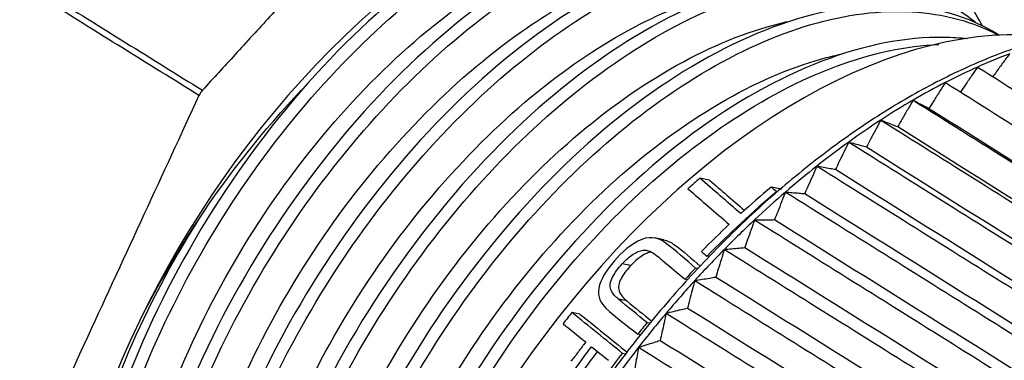
# Model space of a CAD drawing. Units: inches. Extents: x 0 to 17, y 0 to 11.
# Drawn here: x 1.6 to 3.2, y 4.2 to 4.8 of the extents above; entities that cross this region are included whole.
import ezdxf

# ---------------------------------------------------------------- set-up
doc = ezdxf.new("R2010")
doc.units = ezdxf.units.IN
doc.header["$MEASUREMENT"] = 0
doc.layers.add('1', color=7, linetype='CONTINUOUS')

msp = doc.modelspace()

# ---------------------------------------------------------------- linework, layer by layer
at = {"layer": '1', "color": 7, "linetype": 'Continuous'}
for p, q in [((3.2026, 4.7368), (3.2013, 4.7376)), ((2.7273, 4.4988), (2.7113, 4.502)), ((2.8456, 4.484), (2.8285, 4.4875)), ((2.6518, 4.4009), (2.6373, 4.4039)), ((2.7264, 4.3732), (2.723, 4.3739)), ((2.5979, 4.3586), (2.5839, 4.3614)), ((2.708, 4.3536), (2.7042, 4.3544)), ((2.6907, 4.3351), (2.6869, 4.3359)), ((2.5914, 4.3004), (2.5776, 4.3032)), ((2.5143, 4.2788), (2.5012, 4.2815)), ((2.6294, 4.2638), (2.6247, 4.2647)), ((2.6138, 4.2449), (2.6092, 4.2458)), ((2.5892, 4.2132), (2.5842, 4.2142))]:
    msp.add_line(p, q, dxfattribs=at)
for centre, major_axis, start_param, end_param in [((2.3679, 4.1193), (0.5225, 0.8409), 0, 3.366798), ((2.8854, 3.7978), (0.5489, 0.8834), 0.254363, 2.521317), ((3.0751, 3.6799), (-0.6276, -1.0101), 3.790007, 3.85157), ((3.0751, 3.6799), (-0.6276, -1.0101), 3.85157, 3.913133), ((3.0751, 3.6799), (-0.6276, -1.0101), 3.913133, 3.974696), ((3.0751, 3.6799), (-0.6276, -1.0101), 3.974696, 4.036259), ((3.0751, 3.6799), (-0.6276, -1.0101), 4.036259, 4.097823), ((3.0751, 3.6799), (-0.6276, -1.0101), 4.097823, 4.159386), ((3.0751, 3.6799), (-0.6276, -1.0101), 4.159386, 4.220949), ((2.913, 3.7806), (0.5665, 0.9117), 1.079552, 1.105986), ((3.0337, 3.7056), (-0.5973, -0.9612), 4.200947, 4.347721), ((3.0197, 3.7143), (0.5937, 0.9555), 1.054016, 1.117882), ((3.0751, 3.6799), (-0.6276, -1.0101), 4.220949, 4.282512), ((2.3331, 4.141), (-0.4821, -0.7759), 4.698233, 5.768152), ((3.0751, 3.6799), (-0.6276, -1.0101), 4.282512, 4.344076), ((3.0197, 3.7143), (0.5937, 0.9555), 1.142366, 1.202201), ((3.0751, 3.6799), (-0.6276, -1.0101), 4.344076, 4.405639), ((3.0337, 3.7056), (-0.5973, -0.9612), 4.372595, 4.395791), ((3.0751, 3.6799), (-0.6276, -1.0101), 4.405639, 4.467202), ((2.913, 3.7806), (0.5665, 0.9117), 1.375693, 1.397844), ((3.0751, 3.6799), (-0.6276, -1.0101), 4.467202, 4.528765), ((3.0337, 3.7056), (-0.5973, -0.9612), 4.48147, 4.503433), ((3.0751, 3.6799), (-0.6276, -1.0101), 4.528765, 4.590328)]:
    msp.add_ellipse(centre, major_axis=major_axis, ratio=0.583263, start_param=start_param, end_param=end_param, dxfattribs=at)
for points, knots in [([(3.1755, 4.7511), (3.1684, 4.764), (3.1612, 4.7769), (3.131, 4.8312), (3.108, 4.8725), (3.0421, 4.9904), (2.9991, 5.0668), (2.956, 5.143)], [0, 0, 0, 0, 0.098391, 0.098391, 0.41443, 0.41443, 1, 1, 1, 1]), ([(1.8888, 4.6379), (1.805, 4.6899), (1.7212, 4.7419), (1.6366, 4.7945), (1.6357, 4.795), (1.5519, 4.847), (1.4689, 4.8985), (1.3838, 4.9513), (1.3816, 4.9527), (1.3397, 4.9787), (1.2999, 5.0034), (1.2601, 5.0281)], [0, 0, 0, 0, 0.39986, 0.39986, 0.404002, 0.404002, 0.799719, 0.799719, 0.810147, 0.810147, 1, 1, 1, 1]), ([(1.2657, 5.0366), (1.3058, 5.0118), (1.3459, 4.9869), (1.3878, 4.9609), (1.3898, 4.9597), (1.4755, 4.9065), (1.5593, 4.8545), (1.7269, 4.7505), (1.8107, 4.6985), (1.8945, 4.6464)], [0, 0, 0, 0, 0.19113, 0.19113, 0.200281, 0.200281, 0.60014, 0.60014, 1, 1, 1, 1]), ([(2.8562, 4.952), (2.767, 5.0073), (2.6508, 5.0164), (2.3838, 4.9342), (2.2359, 4.8355), (1.972, 4.5597), (1.8575, 4.3831), (1.7079, 4.0202), (1.6722, 3.8311), (1.6941, 3.5165), (1.7512, 3.3872), (1.8567, 3.3019), (1.8684, 3.2937), (1.8805, 3.2862)], [0, 0, 0, 0, 0.182936, 0.182936, 0.381349, 0.381349, 0.579762, 0.579762, 0.778175, 0.778175, 0.976587, 0.976587, 1, 1, 1, 1]), ([(1.9344, 3.2555), (1.901, 3.2711), (1.8705, 3.2919), (1.7686, 3.3872), (1.7198, 3.4945), (1.6964, 3.6904), (1.6967, 3.76), (1.7135, 3.908), (1.7302, 3.9858), (1.8022, 4.2186), (1.8801, 4.3744), (2.0745, 4.6487), (2.192, 4.7678), (2.4315, 4.9342), (2.554, 4.9824), (2.758, 4.9956), (2.8425, 4.9701), (2.9074, 4.9169)], [0, 0, 0, 0, 0.057643, 0.057643, 0.218208, 0.218208, 0.29849, 0.29849, 0.378773, 0.378773, 0.539338, 0.539338, 0.699903, 0.699903, 0.860469, 0.860469, 1, 1, 1, 1]), ([(2.9431, 4.8979), (2.8617, 4.9481), (2.7559, 4.9607), (2.5062, 4.899), (2.356, 4.8075), (2.0877, 4.5445), (1.9687, 4.3727), (1.8063, 4.0097), (1.7637, 3.8229), (1.7714, 3.4945), (1.8217, 3.3605), (1.9276, 3.2597), (1.9465, 3.2452), (1.9667, 3.2327)], [0, 0, 0, 0, 0.167262, 0.167262, 0.365675, 0.365675, 0.564087, 0.564087, 0.7625, 0.7625, 0.960913, 0.960913, 1, 1, 1, 1]), ([(2.0206, 3.202), (1.9959, 3.2135), (1.9727, 3.2278), (1.8714, 3.3085), (1.8169, 3.4107), (1.7742, 3.6616), (1.7852, 3.8108), (1.8699, 4.1205), (1.9433, 4.2786), (2.13, 4.559), (2.2438, 4.6825), (2.424, 4.818), (2.4839, 4.854), (2.6036, 4.9081), (2.6627, 4.9255), (2.8237, 4.9466), (2.9188, 4.9234), (2.9906, 4.8659)], [0, 0, 0, 0, 0.042947, 0.042947, 0.203796, 0.203796, 0.364645, 0.364645, 0.525494, 0.525494, 0.686344, 0.686344, 0.766768, 0.766768, 0.847193, 0.847193, 1, 1, 1, 1]), ([(1.7771, 3.5558), (1.7676, 3.5928), (1.7613, 3.6323), (1.7494, 3.8009), (1.7716, 3.9471), (1.8729, 4.2417), (1.9519, 4.3888), (2.0948, 4.5782), (2.1471, 4.6372), (2.2557, 4.7404), (2.3117, 4.7846), (2.4267, 4.8579), (2.4833, 4.8854), (2.5603, 4.911), (2.5816, 4.9168), (2.6024, 4.9211)], [0, 0, 0, 0, 0.081408, 0.081408, 0.330166, 0.330166, 0.578925, 0.578925, 0.703304, 0.703304, 0.827683, 0.827683, 0.952063, 0.952063, 1, 1, 1, 1]), ([(3.0288, 4.8447), (2.9553, 4.8904), (2.8631, 4.9049), (2.6258, 4.861), (2.4773, 4.7786), (2.2043, 4.5282), (2.0804, 4.3597), (1.9075, 4.0023), (1.8571, 3.8102), (1.8504, 3.4784), (1.894, 3.3351), (1.999, 3.2182), (2.0247, 3.1967), (2.0529, 3.1792)], [0, 0, 0, 0, 0.151419, 0.151419, 0.349871, 0.349871, 0.548323, 0.548323, 0.746775, 0.746775, 0.945227, 0.945227, 1, 1, 1, 1]), ([(2.1071, 3.1481), (2.0908, 3.1557), (2.0752, 3.1646), (2.0175, 3.2034), (1.9819, 3.2409), (1.924, 3.3331), (1.9022, 3.3878), (1.8613, 3.569), (1.8663, 3.7164), (1.9397, 4.0236), (2.0077, 4.1821), (2.1871, 4.4691), (2.2995, 4.5983), (2.5356, 4.7892), (2.6595, 4.8521), (2.8871, 4.8962), (2.99, 4.8769), (3.0719, 4.8162), (3.0766, 4.8125), (3.0812, 4.8087)], [0, 0, 0, 0, 0.028214, 0.028214, 0.108368, 0.108368, 0.188522, 0.188522, 0.34883, 0.34883, 0.509137, 0.509137, 0.669445, 0.669445, 0.829753, 0.829753, 0.990061, 0.990061, 1, 1, 1, 1]), ([(2.1165, 4.8886), (2.0985, 4.8691), (2.0806, 4.8495), (2.0435, 4.8091), (2.0244, 4.7883), (1.9862, 4.7466), (1.9672, 4.7258), (1.9303, 4.6855), (1.9124, 4.666), (1.8945, 4.6464)], [0, 0, 0, 0, 0.242552, 0.242552, 0.500759, 0.500759, 0.758208, 0.758208, 1, 1, 1, 1]), ([(1.8616, 3.5085), (1.8562, 3.5308), (1.8519, 3.5541), (1.833, 3.7004), (1.8481, 3.8445), (1.9373, 4.1396), (2.0104, 4.2876), (2.1932, 4.5486), (2.304, 4.6623), (2.5075, 4.8055), (2.599, 4.8479), (2.6845, 4.8666)], [0, 0, 0, 0, 0.049446, 0.049446, 0.300147, 0.300147, 0.550847, 0.550847, 0.801547, 0.801547, 1, 1, 1, 1]), ([(3.1154, 4.7905), (3.0492, 4.8314), (2.9675, 4.8479), (2.7472, 4.8213), (2.5977, 4.7472), (2.3211, 4.51), (2.1942, 4.348), (2.0085, 3.9913), (1.9523, 3.8023), (1.9311, 3.4599), (1.967, 3.3126), (2.0704, 3.1777), (2.1025, 3.1486), (2.1387, 3.1261)], [0, 0, 0, 0, 0.135768, 0.135768, 0.334259, 0.334259, 0.532751, 0.532751, 0.731242, 0.731242, 0.929734, 0.929734, 1, 1, 1, 1]), ([(2.1821, 3.1001), (2.1781, 3.1021), (2.1741, 3.1042), (2.0815, 3.1563), (2.0164, 3.245), (1.95, 3.4782), (1.9491, 3.6229), (2.0107, 3.9256), (2.073, 4.0847), (2.2458, 4.3794), (2.3547, 4.5118), (2.5875, 4.7137), (2.7121, 4.7841), (2.9443, 4.843), (3.0496, 4.8313), (3.1425, 4.7742), (3.1533, 4.7666), (3.1636, 4.7582)], [0, 0, 0, 0, 0.007118, 0.007118, 0.168878, 0.168878, 0.330638, 0.330638, 0.492398, 0.492398, 0.654157, 0.654157, 0.815917, 0.815917, 0.977677, 0.977677, 1, 1, 1, 1]), ([(1.9491, 3.4497), (1.9463, 3.4609), (1.9437, 3.4724), (1.9189, 3.6016), (1.9273, 3.7439), (2.0031, 4.0352), (2.0703, 4.185), (2.2457, 4.4549), (2.3537, 4.574), (2.5685, 4.7399), (2.6751, 4.793), (2.7745, 4.8139)], [0, 0, 0, 0, 0.024881, 0.024881, 0.273941, 0.273941, 0.523002, 0.523002, 0.772063, 0.772063, 1, 1, 1, 1]), ([(3.2018, 4.7372), (3.1436, 4.7735), (3.0735, 4.7904), (2.8667, 4.7794), (2.7188, 4.7142), (2.4397, 4.4914), (2.3077, 4.3326), (2.1131, 3.9841), (2.0488, 3.7908), (2.0137, 3.4456), (2.0423, 3.2906), (2.132, 3.1537), (2.1549, 3.1274), (2.1806, 3.1051)], [0, 0, 0, 0, 0.124002, 0.124002, 0.328627, 0.328627, 0.533251, 0.533251, 0.737876, 0.737876, 0.9425, 0.9425, 1, 1, 1, 1]), ([(2.1775, 3.1135), (2.1715, 3.1196), (2.1657, 3.1259), (2.126, 3.1723), (2.099, 3.2203), (2.0597, 3.3328), (2.0483, 3.3949), (2.0412, 3.5304), (2.0458, 3.6036), (2.0833, 3.828), (2.1408, 3.989), (2.3045, 4.287), (2.4099, 4.4233), (2.6402, 4.6371), (2.7657, 4.7144), (2.9991, 4.7873), (3.1078, 4.7839), (3.1966, 4.7393), (3.199, 4.738), (3.2014, 4.7368)], [0, 0, 0, 0, 0.014616, 0.014616, 0.103743, 0.103743, 0.19287, 0.19287, 0.281996, 0.281996, 0.460249, 0.460249, 0.638502, 0.638502, 0.816755, 0.816755, 0.995009, 0.995009, 1, 1, 1, 1]), ([(2.0341, 3.4013), (2.007, 3.5125), (2.0093, 3.6469), (2.0711, 3.9311), (2.1322, 4.0822), (2.2995, 4.3599), (2.4035, 4.4831), (2.6252, 4.67), (2.7438, 4.7339), (2.8541, 4.7589), (2.8557, 4.7592), (2.8574, 4.7596)], [0, 0, 0, 0, 0.243976, 0.243976, 0.494731, 0.494731, 0.745485, 0.745485, 0.996239, 0.996239, 1, 1, 1, 1]), ([(3.6392, 4.7221), (3.6373, 4.7231), (3.6239, 4.729), (3.5977, 4.7374), (3.5606, 4.7469), (3.5221, 4.7532), (3.4824, 4.7566), (3.4415, 4.757), (3.3996, 4.7544), (3.3568, 4.7489), (3.3133, 4.7403), (3.269, 4.7288), (3.2242, 4.7144), (3.179, 4.697), (3.1336, 4.6769), (3.088, 4.654), (3.0424, 4.6284), (2.9969, 4.6002), (2.9517, 4.5694), (2.9068, 4.5362), (2.8624, 4.5006), (2.8185, 4.4628), (2.7754, 4.4229), (2.7332, 4.3809), (2.6919, 4.337), (2.6516, 4.2912), (2.6125, 4.2439), (2.5747, 4.1949), (2.5382, 4.1446), (2.5032, 4.093), (2.4698, 4.0402), (2.438, 3.9865), (2.408, 3.9319), (2.3798, 3.8767), (2.3536, 3.8209), (2.3292, 3.7647), (2.307, 3.7083), (2.2868, 3.6518), (2.2688, 3.5953), (2.253, 3.5391), (2.2395, 3.4832), (2.2283, 3.4279), (2.2194, 3.3733), (2.2129, 3.3194), (2.2088, 3.2666), (2.207, 3.2148), (2.2077, 3.1643), (2.2109, 3.1152), (2.2164, 3.0676), (2.2243, 3.0217), (2.2347, 2.9776), (2.2474, 2.9354), (2.2625, 2.8953), (2.2798, 2.8574), (2.2994, 2.8218), (2.3212, 2.7886), (2.3451, 2.7579), (2.3684, 2.7324), (2.3844, 2.7178), (2.3912, 2.712)], [0, 0, 0, 0, 0.003103, 0.020691, 0.038308, 0.055965, 0.07367, 0.091424, 0.109226, 0.12707, 0.14495, 0.162857, 0.180786, 0.19873, 0.216682, 0.234639, 0.252597, 0.270553, 0.288506, 0.306456, 0.3244, 0.342341, 0.360277, 0.378209, 0.396137, 0.414061, 0.431983, 0.449903, 0.46782, 0.485737, 0.503653, 0.521569, 0.539486, 0.557404, 0.575323, 0.593245, 0.611169, 0.629097, 0.647029, 0.664966, 0.682907, 0.700853, 0.718806, 0.736763, 0.754726, 0.772694, 0.790666, 0.80864, 0.826612, 0.844578, 0.862535, 0.880475, 0.898391, 0.916275, 0.93412, 0.951919, 0.969667, 0.987364, 1, 1, 1, 1]), ([(3.1503, 4.7307), (3.1376, 4.7322), (3.1248, 4.733), (2.9869, 4.7353), (2.8397, 4.6792), (2.5575, 4.4701), (2.4232, 4.3183), (2.217, 3.9725), (2.1471, 3.7821), (2.1048, 3.4787), (2.1105, 3.3619), (2.1387, 3.2637)], [0, 0, 0, 0, 0.02748, 0.02748, 0.289191, 0.289191, 0.550903, 0.550903, 0.812614, 0.812614, 1, 1, 1, 1]), ([(2.2862, 4.0416), (2.364, 4.1937), (2.4655, 4.3332), (2.6938, 4.5592), (2.8181, 4.6424), (2.9937, 4.7075), (3.0502, 4.7195), (3.1035, 4.7218)], [0, 0, 0, 0, 0.401284, 0.401284, 0.802569, 0.802569, 1, 1, 1, 1]), ([(2.1211, 3.3446), (2.1106, 3.3865), (2.1043, 3.4314), (2.0992, 3.5437), (2.1041, 3.6135), (2.1411, 3.8269), (2.1967, 3.9798), (2.3533, 4.2615), (2.4538, 4.39), (2.6732, 4.5908), (2.7919, 4.6624), (2.9171, 4.6998), (2.9322, 4.7036), (2.947, 4.7067)], [0, 0, 0, 0, 0.092303, 0.092303, 0.217057, 0.217057, 0.466565, 0.466565, 0.716073, 0.716073, 0.965581, 0.965581, 1, 1, 1, 1]), ([(3.2196, 4.7061), (3.2161, 4.7014), (3.2126, 4.6967), (3.2056, 4.6871), (3.202, 4.6822), (3.1964, 4.6745), (3.1942, 4.6717), (3.1921, 4.6688)], [0, 0, 0, 0, 0.37872, 0.37872, 0.769225, 0.769225, 1, 1, 1, 1]), ([(3.1671, 4.6846), (3.1638, 4.6797), (3.1605, 4.6749), (3.1538, 4.665), (3.1504, 4.66), (3.1444, 4.6512), (3.1418, 4.6474), (3.1392, 4.6436)], [0, 0, 0, 0, 0.354948, 0.354948, 0.72094, 0.72094, 1, 1, 1, 1]), ([(3.1671, 4.6846), (3.275, 4.6166), (3.3829, 4.5487), (3.5455, 4.4464), (3.6002, 4.412), (3.7095, 4.3432), (3.7642, 4.3088), (3.9281, 4.2056), (4.0375, 4.1368), (4.2014, 4.0336), (4.2561, 3.9992), (4.3922, 3.9135), (4.4737, 3.8622), (4.5551, 3.811)], [0, 0, 0, 0, 0.233252, 0.233252, 0.351389, 0.351389, 0.469525, 0.469525, 0.705798, 0.705798, 0.823935, 0.823935, 1, 1, 1, 1]), ([(3.1143, 4.6592), (3.1111, 4.6543), (3.108, 4.6493), (3.1016, 4.6392), (3.0984, 4.634), (3.0926, 4.6248), (3.09, 4.6207), (3.0874, 4.6166)], [0, 0, 0, 0, 0.35006, 0.35006, 0.711012, 0.711012, 1, 1, 1, 1]), ([(3.1143, 4.6592), (3.2222, 4.5913), (3.3302, 4.5234), (3.4928, 4.4211), (3.5475, 4.3867), (3.6569, 4.318), (3.7116, 4.2836), (3.8756, 4.1804), (3.985, 4.1116), (4.149, 4.0084), (4.2037, 3.974), (4.3399, 3.8884), (4.4214, 3.8371), (4.5029, 3.7859)], [0, 0, 0, 0, 0.233252, 0.233252, 0.351389, 0.351389, 0.469525, 0.469525, 0.705798, 0.705798, 0.823935, 0.823935, 1, 1, 1, 1]), ([(1.7942, 4.2731), (1.8221, 4.3278), (1.8532, 4.3812), (1.9377, 4.509), (1.9955, 4.5818), (2.0567, 4.6463)], [0, 0, 0, 0, 0.39924, 0.39924, 1, 1, 1, 1]), ([(1.8945, 4.6464), (1.893, 4.6448), (1.8917, 4.643), (1.8899, 4.6401), (1.8893, 4.639), (1.8888, 4.6379)], [0, 0, 0, 0, 0.651379, 0.651379, 1, 1, 1, 1]), ([(1.8888, 4.6379), (1.8587, 4.5727), (1.8286, 4.5075), (1.7677, 4.3755), (1.7369, 4.3088), (1.6492, 4.1182), (1.5924, 3.9944), (1.5357, 3.8706)], [0, 0, 0, 0, 0.254961, 0.254961, 0.516118, 0.516118, 1, 1, 1, 1]), ([(3.0613, 4.6302), (3.0583, 4.6251), (3.0554, 4.62), (3.0494, 4.6097), (3.0463, 4.6045), (3.0409, 4.595), (3.0384, 4.5908), (3.036, 4.5867)], [0, 0, 0, 0, 0.35006, 0.35006, 0.711012, 0.711012, 1, 1, 1, 1]), ([(3.0613, 4.6302), (3.0643, 4.6286), (3.0674, 4.627), (3.0736, 4.6238), (3.0767, 4.6222), (3.0824, 4.6192), (3.0849, 4.6179), (3.0874, 4.6166)], [0, 0, 0, 0, 0.35006, 0.35006, 0.711012, 0.711012, 1, 1, 1, 1]), ([(3.0613, 4.6302), (3.1693, 4.5623), (3.2773, 4.4944), (3.44, 4.3922), (3.4947, 4.3578), (3.6041, 4.289), (3.6588, 4.2547), (3.8229, 4.1515), (3.9323, 4.0828), (4.0964, 3.9796), (4.1512, 3.9452), (4.2874, 3.8596), (4.3689, 3.8084), (4.4504, 3.7572)], [0, 0, 0, 0, 0.233252, 0.233252, 0.351389, 0.351389, 0.469525, 0.469525, 0.705798, 0.705798, 0.823935, 0.823935, 1, 1, 1, 1]), ([(3.0874, 4.6166), (3.2633, 4.5061), (3.4391, 4.3956), (3.9071, 4.1015), (4.1992, 3.9179), (4.4913, 3.7343)], [0, 0, 0, 0, 0.375783, 0.375783, 1, 1, 1, 1]), ([(3.0083, 4.5975), (3.0056, 4.5924), (3.0028, 4.5872), (2.9972, 4.5767), (2.9944, 4.5714), (2.9893, 4.5618), (2.987, 4.5575), (2.9847, 4.5533)], [0, 0, 0, 0, 0.35006, 0.35006, 0.711012, 0.711012, 1, 1, 1, 1]), ([(3.0083, 4.5975), (3.0116, 4.5963), (3.0148, 4.595), (3.0213, 4.5924), (3.0247, 4.5911), (3.0307, 4.5888), (3.0333, 4.5877), (3.036, 4.5867)], [0, 0, 0, 0, 0.35006, 0.35006, 0.711012, 0.711012, 1, 1, 1, 1]), ([(3.0083, 4.5975), (3.1164, 4.5297), (3.2244, 4.4618), (3.3872, 4.3596), (3.442, 4.3253), (3.5514, 4.2565), (3.6061, 4.2222), (3.7703, 4.1191), (3.8798, 4.0503), (4.0439, 3.9472), (4.0987, 3.9129), (4.2349, 3.8273), (4.3165, 3.7761), (4.3981, 3.7249)], [0, 0, 0, 0, 0.233252, 0.233252, 0.351389, 0.351389, 0.469525, 0.469525, 0.705798, 0.705798, 0.823935, 0.823935, 1, 1, 1, 1]), ([(3.036, 4.5867), (3.2119, 4.4762), (3.3878, 4.3657), (3.856, 4.0717), (4.1482, 3.8882), (4.4404, 3.7046)], [0, 0, 0, 0, 0.375783, 0.375783, 1, 1, 1, 1]), ([(2.9557, 4.5614), (2.9531, 4.5562), (2.9506, 4.551), (2.9454, 4.5403), (2.9428, 4.5349), (2.938, 4.5252), (2.9359, 4.5209), (2.9338, 4.5166)], [0, 0, 0, 0, 0.35006, 0.35006, 0.711012, 0.711012, 1, 1, 1, 1]), ([(2.9557, 4.5614), (2.9591, 4.5605), (2.9624, 4.5595), (2.9693, 4.5576), (2.9728, 4.5566), (2.9791, 4.5548), (2.9819, 4.5541), (2.9847, 4.5533)], [0, 0, 0, 0, 0.35006, 0.35006, 0.711012, 0.711012, 1, 1, 1, 1]), ([(2.9557, 4.5614), (3.0638, 4.4936), (3.1719, 4.4258), (3.3347, 4.3236), (3.3894, 4.2893), (3.4989, 4.2206), (3.5537, 4.1862), (3.7179, 4.0831), (3.8274, 4.0144), (3.9917, 3.9114), (4.0464, 3.877), (4.1828, 3.7915), (4.2643, 3.7403), (4.3459, 3.6891)], [0, 0, 0, 0, 0.233252, 0.233252, 0.351389, 0.351389, 0.469525, 0.469525, 0.705798, 0.705798, 0.823935, 0.823935, 1, 1, 1, 1]), ([(2.9847, 4.5533), (3.1607, 4.4428), (3.3367, 4.3324), (3.805, 4.0385), (4.0974, 3.8551), (4.3897, 3.6716)], [0, 0, 0, 0, 0.375783, 0.375783, 1, 1, 1, 1]), ([(2.9034, 4.522), (2.9011, 4.5167), (2.8988, 4.5114), (2.894, 4.5007), (2.8916, 4.4952), (2.8873, 4.4854), (2.8853, 4.4811), (2.8834, 4.4767)], [0, 0, 0, 0, 0.35006, 0.35006, 0.711012, 0.711012, 1, 1, 1, 1]), ([(2.9034, 4.522), (2.907, 4.5213), (2.9105, 4.5207), (2.9177, 4.5194), (2.9214, 4.5188), (2.928, 4.5176), (2.9309, 4.5171), (2.9338, 4.5166)], [0, 0, 0, 0, 0.35006, 0.35006, 0.711012, 0.711012, 1, 1, 1, 1]), ([(2.9034, 4.522), (3.0116, 4.4542), (3.1197, 4.3864), (3.2826, 4.2843), (3.3374, 4.2499), (3.4469, 4.1813), (3.5017, 4.1469), (3.666, 4.0439), (3.7755, 3.9752), (3.9399, 3.8722), (3.9946, 3.8379), (4.131, 3.7524), (4.2126, 3.7012), (4.2943, 3.6501)], [0, 0, 0, 0, 0.233252, 0.233252, 0.351389, 0.351389, 0.469525, 0.469525, 0.705798, 0.705798, 0.823935, 0.823935, 1, 1, 1, 1]), ([(2.9338, 4.5166), (3.1099, 4.4062), (3.2859, 4.2958), (3.7544, 4.0021), (4.0469, 3.8187), (4.3393, 3.6353)], [0, 0, 0, 0, 0.375783, 0.375783, 1, 1, 1, 1]), ([(2.8519, 4.4793), (2.8498, 4.474), (2.8476, 4.4687), (2.8433, 4.4579), (2.8412, 4.4525), (2.8372, 4.4426), (2.8355, 4.4382), (2.8338, 4.4339)], [0, 0, 0, 0, 0.35006, 0.35006, 0.711012, 0.711012, 1, 1, 1, 1]), ([(2.8519, 4.4793), (2.8556, 4.479), (2.8592, 4.4787), (2.8667, 4.4781), (2.8705, 4.4778), (2.8773, 4.4772), (2.8804, 4.477), (2.8834, 4.4767)], [0, 0, 0, 0, 0.35006, 0.35006, 0.711012, 0.711012, 1, 1, 1, 1]), ([(2.8519, 4.4793), (2.9601, 4.4116), (3.0682, 4.3438), (3.2312, 4.2417), (3.286, 4.2074), (3.3956, 4.1388), (3.4504, 4.1045), (3.6147, 4.0015), (3.7243, 3.9329), (3.8887, 3.8299), (3.9435, 3.7956), (4.0799, 3.7102), (4.1616, 3.659), (4.2432, 3.6079)], [0, 0, 0, 0, 0.233252, 0.233252, 0.351389, 0.351389, 0.469525, 0.469525, 0.705798, 0.705798, 0.823935, 0.823935, 1, 1, 1, 1]), ([(2.8834, 4.4767), (3.0595, 4.3664), (3.2357, 4.2561), (3.7043, 3.9624), (3.9969, 3.7792), (4.2895, 3.5959)], [0, 0, 0, 0, 0.375783, 0.375783, 1, 1, 1, 1]), ([(2.8011, 4.4336), (2.7993, 4.4283), (2.7974, 4.423), (2.7936, 4.4122), (2.7916, 4.4068), (2.7881, 4.3969), (2.7866, 4.3925), (2.785, 4.3881)], [0, 0, 0, 0, 0.35006, 0.35006, 0.711012, 0.711012, 1, 1, 1, 1]), ([(2.8011, 4.4336), (2.8049, 4.4337), (2.8088, 4.4337), (2.8165, 4.4337), (2.8204, 4.4338), (2.8275, 4.4338), (2.8306, 4.4338), (2.8338, 4.4339)], [0, 0, 0, 0, 0.35006, 0.35006, 0.711012, 0.711012, 1, 1, 1, 1]), ([(2.8011, 4.4336), (2.9094, 4.3659), (3.0176, 4.2982), (3.1806, 4.1962), (3.2354, 4.1619), (3.345, 4.0933), (3.3999, 4.059), (3.5643, 3.9561), (3.6739, 3.8875), (3.8383, 3.7846), (3.8932, 3.7503), (4.0297, 3.6649), (4.1113, 3.6138), (4.193, 3.5627)], [0, 0, 0, 0, 0.233252, 0.233252, 0.351389, 0.351389, 0.469525, 0.469525, 0.705798, 0.705798, 0.823935, 0.823935, 1, 1, 1, 1]), ([(2.8338, 4.4339), (3.0099, 4.3236), (3.1861, 4.2133), (3.655, 3.9198), (3.9477, 3.7367), (4.2403, 3.5535)], [0, 0, 0, 0, 0.375783, 0.375783, 1, 1, 1, 1]), ([(2.7042, 4.3544), (2.6875, 4.3684), (2.672, 4.3832), (2.6453, 4.4025), (2.6329, 4.408), (2.5986, 4.3947), (2.5829, 4.38), (2.558, 4.3517), (2.548, 4.3357), (2.5427, 4.3068), (2.5489, 4.2965), (2.573, 4.2731), (2.5917, 4.26), (2.6092, 4.2458)], [0, 0, 0, 0, 0.25, 0.25, 0.375, 0.375, 0.5, 0.5, 0.625, 0.625, 0.75, 0.75, 1, 1, 1, 1]), ([(2.6516, 4.4007), (2.6583, 4.3995), (2.664, 4.3965), (2.684, 4.3824), (2.6976, 4.3698), (2.7117, 4.3577)], [0, 0, 0, 0, 0.229193, 0.229193, 1, 1, 1, 1]), ([(2.5839, 4.3614), (2.5885, 4.3665), (2.5938, 4.3716), (2.6023, 4.3776), (2.6051, 4.3793), (2.6109, 4.3819), (2.6138, 4.3829), (2.6189, 4.3838), (2.6211, 4.3838), (2.6275, 4.383), (2.6309, 4.3812), (2.641, 4.3749), (2.6466, 4.3695), (2.664, 4.3549), (2.6755, 4.3454), (2.6869, 4.3359)], [0, 0, 0, 0, 0.112418, 0.112418, 0.163553, 0.163553, 0.215367, 0.215367, 0.260894, 0.260894, 0.362516, 0.362516, 0.584385, 0.584385, 1, 1, 1, 1]), ([(2.7515, 4.3851), (2.7498, 4.3798), (2.7482, 4.3745), (2.7448, 4.3637), (2.7431, 4.3583), (2.7401, 4.3485), (2.7387, 4.3441), (2.7374, 4.3397)], [0, 0, 0, 0, 0.35006, 0.35006, 0.711012, 0.711012, 1, 1, 1, 1]), ([(2.7515, 4.3851), (2.7554, 4.3855), (2.7593, 4.3858), (2.7672, 4.3865), (2.7713, 4.3869), (2.7785, 4.3875), (2.7818, 4.3878), (2.785, 4.3881)], [0, 0, 0, 0, 0.35006, 0.35006, 0.711012, 0.711012, 1, 1, 1, 1]), ([(2.7515, 4.3851), (2.8597, 4.3174), (2.968, 4.2497), (3.1311, 4.1478), (3.1859, 4.1135), (3.2956, 4.045), (3.3504, 4.0107), (3.5149, 3.9078), (3.6246, 3.8393), (3.789, 3.7365), (3.8439, 3.7022), (3.9804, 3.6168), (4.0621, 3.5657), (4.1439, 3.5146)], [0, 0, 0, 0, 0.233252, 0.233252, 0.351389, 0.351389, 0.469525, 0.469525, 0.705798, 0.705798, 0.823935, 0.823935, 1, 1, 1, 1]), ([(2.785, 4.3881), (2.9613, 4.2779), (3.1375, 4.1677), (3.6066, 3.8744), (3.8993, 3.6913), (4.1921, 3.5082)], [0, 0, 0, 0, 0.375783, 0.375783, 1, 1, 1, 1]), ([(2.6312, 4.3805), (2.6308, 4.3805), (2.6304, 4.3804), (2.6274, 4.3798), (2.6247, 4.3789), (2.6188, 4.3761), (2.6156, 4.3741), (2.6079, 4.3686), (2.6037, 4.3647), (2.5992, 4.36), (2.5985, 4.3593), (2.5979, 4.3586)], [0, 0, 0, 0, 0.034998, 0.034998, 0.253112, 0.253112, 0.519446, 0.519446, 0.92962, 0.92962, 1, 1, 1, 1]), ([(2.5776, 4.3032), (2.5729, 4.3071), (2.5685, 4.3115), (2.5647, 4.3198), (2.5639, 4.3227), (2.564, 4.3293), (2.565, 4.3331), (2.5687, 4.3415), (2.5717, 4.3463), (2.5778, 4.3545), (2.5808, 4.358), (2.5839, 4.3614)], [0, 0, 0, 0, 0.343907, 0.343907, 0.498534, 0.498534, 0.656724, 0.656724, 0.849318, 0.849318, 1, 1, 1, 1]), ([(2.5979, 4.3586), (2.5923, 4.3525), (2.5871, 4.3461), (2.5812, 4.3361), (2.5796, 4.3325), (2.5776, 4.3257), (2.5775, 4.3224), (2.5787, 4.3154), (2.5807, 4.3119), (2.5854, 4.3057), (2.5883, 4.3029), (2.5914, 4.3004)], [0, 0, 0, 0, 0.270091, 0.270091, 0.414646, 0.414646, 0.561348, 0.561348, 0.780146, 0.780146, 1, 1, 1, 1]), ([(2.703, 4.3339), (2.7016, 4.3286), (2.7002, 4.3234), (2.6973, 4.3127), (2.6959, 4.3073), (2.6933, 4.2975), (2.6921, 4.2931), (2.691, 4.2888)], [0, 0, 0, 0, 0.35006, 0.35006, 0.711012, 0.711012, 1, 1, 1, 1]), ([(2.703, 4.3339), (2.707, 4.3346), (2.711, 4.3353), (2.7192, 4.3366), (2.7233, 4.3373), (2.7307, 4.3386), (2.734, 4.3391), (2.7374, 4.3397)], [0, 0, 0, 0, 0.35006, 0.35006, 0.711012, 0.711012, 1, 1, 1, 1]), ([(2.703, 4.3339), (2.8113, 4.2663), (2.9196, 4.1986), (3.0827, 4.0967), (3.1376, 4.0625), (3.2473, 3.994), (3.3022, 3.9597), (3.4667, 3.8569), (3.5764, 3.7884), (3.741, 3.6856), (3.7958, 3.6514), (3.9324, 3.5661), (4.0142, 3.515), (4.0959, 3.464)], [0, 0, 0, 0, 0.233252, 0.233252, 0.351389, 0.351389, 0.469525, 0.469525, 0.705798, 0.705798, 0.823935, 0.823935, 1, 1, 1, 1]), ([(2.7374, 4.3397), (2.9137, 4.2296), (3.09, 4.1194), (3.5592, 3.8263), (3.8521, 3.6433), (4.145, 3.4603)], [0, 0, 0, 0, 0.375783, 0.375783, 1, 1, 1, 1]), ([(2.6559, 4.2802), (2.66, 4.2812), (2.6641, 4.2822), (2.6724, 4.2842), (2.6766, 4.2853), (2.6842, 4.2871), (2.6876, 4.288), (2.691, 4.2888)], [0, 0, 0, 0, 0.35006, 0.35006, 0.711012, 0.711012, 1, 1, 1, 1]), ([(2.691, 4.2888), (2.8674, 4.1787), (3.0438, 4.0686), (3.5131, 3.7757), (3.8061, 3.5928), (4.0991, 3.4099)], [0, 0, 0, 0, 0.375783, 0.375783, 1, 1, 1, 1]), ([(2.6559, 4.2802), (2.6548, 4.275), (2.6536, 4.2698), (2.6513, 4.2592), (2.6501, 4.2538), (2.648, 4.2442), (2.647, 4.2399), (2.6461, 4.2356)], [0, 0, 0, 0, 0.35006, 0.35006, 0.711012, 0.711012, 1, 1, 1, 1]), ([(2.6559, 4.2802), (2.7643, 4.2126), (2.8726, 4.145), (3.0358, 4.0432), (3.0907, 4.009), (3.2004, 3.9405), (3.2553, 3.9063), (3.4199, 3.8036), (3.5297, 3.7351), (3.6943, 3.6324), (3.7491, 3.5982), (3.8858, 3.5129), (3.9676, 3.4619), (4.0493, 3.4109)], [0, 0, 0, 0, 0.233252, 0.233252, 0.351389, 0.351389, 0.469525, 0.469525, 0.705798, 0.705798, 0.823935, 0.823935, 1, 1, 1, 1]), ([(2.6105, 4.2243), (2.6146, 4.2256), (2.6188, 4.2269), (2.6272, 4.2296), (2.6315, 4.2309), (2.6392, 4.2334), (2.6427, 4.2345), (2.6461, 4.2356)], [0, 0, 0, 0, 0.35006, 0.35006, 0.711012, 0.711012, 1, 1, 1, 1]), ([(2.6461, 4.2356), (2.8225, 4.1255), (2.999, 4.0155), (3.4685, 3.7228), (3.7616, 3.54), (4.0547, 3.3573)], [0, 0, 0, 0, 0.375783, 0.375783, 1, 1, 1, 1]), ([(2.491, 4.1635), (2.4931, 4.1686), (2.496, 4.1736), (2.5045, 4.1864), (2.5104, 4.1942), (2.5218, 4.2097), (2.5276, 4.2175), (2.5335, 4.2251)], [0, 0, 0, 0, 0.230805, 0.230805, 0.615281, 0.615281, 1, 1, 1, 1]), ([(2.5238, 4.233), (2.5198, 4.2277), (2.5158, 4.2224), (2.5098, 4.2144), (2.5078, 4.2117), (2.5038, 4.2064), (2.5018, 4.2037), (2.4995, 4.2013)], [0, 0, 0, 0, 0.499055, 0.499055, 0.74872, 0.74872, 1, 1, 1, 1]), ([(2.6105, 4.2243), (2.6097, 4.2197), (2.6089, 4.2151), (2.6073, 4.2058), (2.6064, 4.2011), (2.6048, 4.1916), (2.6039, 4.1867), (2.6031, 4.1819)], [0, 0, 0, 0, 0.324473, 0.324473, 0.65684, 0.65684, 1, 1, 1, 1]), ([(2.6105, 4.2243), (2.7189, 4.1567), (2.8272, 4.0892), (2.9905, 3.9874), (3.0454, 3.9532), (3.1552, 3.8848), (3.2101, 3.8506), (3.3747, 3.7479), (3.4845, 3.6795), (3.6492, 3.5769), (3.7041, 3.5427), (3.8408, 3.4575), (3.9226, 3.4065), (4.0044, 3.3555)], [0, 0, 0, 0, 0.233252, 0.233252, 0.351389, 0.351389, 0.469525, 0.469525, 0.705798, 0.705798, 0.823935, 0.823935, 1, 1, 1, 1]), ([(2.543, 4.2174), (2.5367, 4.2092), (2.5304, 4.2008), (2.5205, 4.1874), (2.5168, 4.1823), (2.5097, 4.1719), (2.5063, 4.1664), (2.504, 4.1609)], [0, 0, 0, 0, 0.45171, 0.45171, 0.723067, 0.723067, 1, 1, 1, 1]), ([(2.5155, 4.1245), (2.5224, 4.1307), (2.5284, 4.1386), (2.5424, 4.1576), (2.5505, 4.1692), (2.5672, 4.1918), (2.5756, 4.2031), (2.5842, 4.2142)], [0, 0, 0, 0, 0.25409, 0.25409, 0.626688, 0.626688, 1, 1, 1, 1])]:
    msp.add_open_spline(points, degree=3, knots=knots, dxfattribs=at)
for points in [[(2.7784, 4.4438), (2.7558, 4.4633), (2.7334, 4.4827), (2.7113, 4.502)], [(2.7273, 4.4988), (2.7461, 4.4823), (2.7652, 4.4658), (2.7845, 4.4492)], [(2.6916, 4.4846), (2.714, 4.4653), (2.7366, 4.4458), (2.7594, 4.4262)], [(2.8371, 4.4799), (2.8343, 4.4824), (2.8314, 4.4849), (2.8285, 4.4875)], [(2.7138, 4.3816), (2.7168, 4.379), (2.7199, 4.3765), (2.723, 4.3739)], [(2.6247, 4.2647), (2.6089, 4.2776), (2.5933, 4.2904), (2.5776, 4.3032)], [(2.5914, 4.3004), (2.605, 4.2893), (2.6186, 4.2783), (2.6322, 4.2672)], [(2.5842, 4.2142), (2.5565, 4.2366), (2.5288, 4.2591), (2.5012, 4.2815)], [(2.5143, 4.2788), (2.54, 4.2581), (2.5658, 4.2372), (2.5917, 4.2164)], [(2.4867, 4.263), (2.499, 4.253), (2.5114, 4.243), (2.5238, 4.233)], [(2.5335, 4.2251), (2.5426, 4.2177), (2.5518, 4.2103), (2.561, 4.2029)]]:
    msp.add_open_spline(points, degree=3, dxfattribs=at)

doc.saveas('drawing.dxf')
